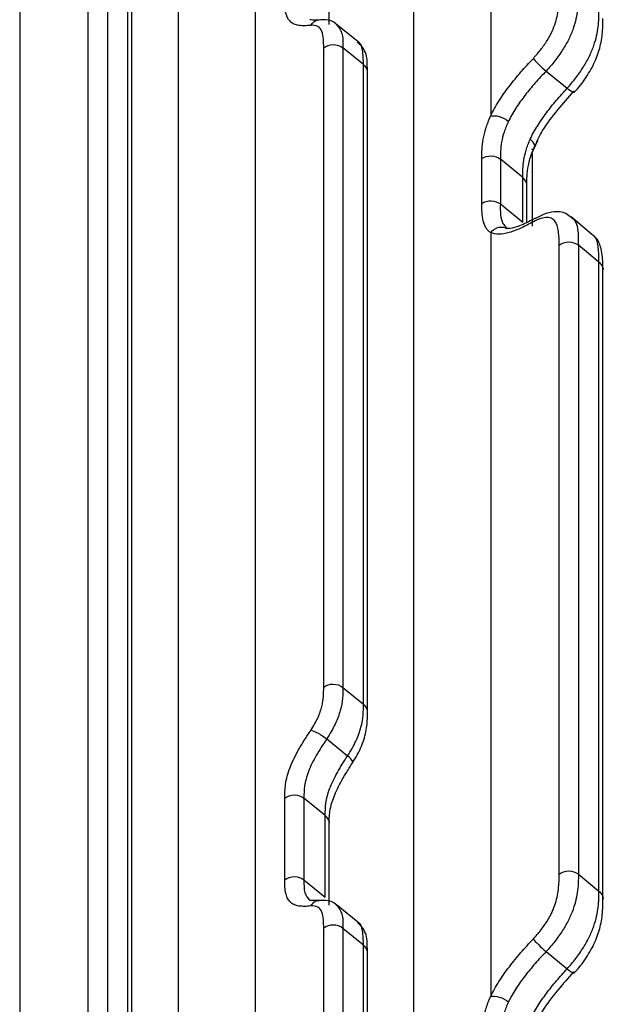
# Model space of a CAD drawing. Units: millimetres. Extents: x 17 to 410, y 7 to 290.
# Drawn here: x 377 to 387, y 164 to 182 of the extents above; entities that cross this region are included whole.
import ezdxf

# ---------------------------------------------------------------- set-up
doc = ezdxf.new("R2010")
doc.units = ezdxf.units.MM

msp = doc.modelspace()

# ---------------------------------------------------------------- linework, layer by layer
at = {"color": 7, "linetype": 'Continuous', "lineweight": 25}
for p, q in [((377.7609, 162.7166), (377.7609, 195.2986)), ((378.1129, 195.2974), (378.1129, 162.7153)), ((376.5049, 195.1595), (376.5049, 160.8414)), ((378.4909, 162.4067), (378.4909, 194.9887)), ((378.5637, 162.2614), (378.5641, 194.8444)), ((379.4161, 159.8185), (379.4161, 189.0239)), ((380.8241, 189.0188), (380.8241, 159.8135)), ((383.7354, 153.7865), (383.7354, 186.1681)), ((385.1434, 186.1794), (385.1434, 180.1026)), ((382.1824, 181.7811), (382.1824, 183.2821)), ((382.7049, 181.4696), (382.3183, 181.7853)), ((382.0802, 169.6159), (382.0802, 181.3566)), ((382.4322, 181.3553), (382.4322, 169.6146)), ((382.8101, 181.0467), (382.4322, 181.3553)), ((382.8101, 169.306), (382.8101, 181.0467)), ((386.1595, 180.9276), (386.5456, 180.6122)), ((382.8833, 169.1608), (382.8834, 180.9024)), ((385.9492, 179.5277), (386.0053, 179.6458)), ((384.9818, 178.4992), (384.9818, 179.3216)), ((385.3204, 179.3103), (385.3204, 178.4879)), ((385.732, 178.9742), (385.3204, 179.3103)), ((385.9028, 179.4172), (385.9028, 178.0829)), ((385.732, 178.1519), (385.732, 178.9742)), ((385.8052, 178.1503), (385.8052, 178.8299)), ((385.3204, 178.4879), (385.732, 178.1519)), ((386.9978, 177.9295), (386.6179, 178.2545)), ((385.1434, 177.9645), (385.1434, 163.9386)), ((386.3994, 166.1865), (386.3994, 177.7323)), ((386.7514, 177.731), (386.7514, 166.1852)), ((387.1294, 177.4224), (386.7514, 177.731)), ((387.1294, 165.8766), (387.1294, 177.4224)), ((387.201, 165.7281), (387.2026, 177.278)), ((382.4322, 169.6146), (382.8101, 169.306)), ((382.1365, 168.669), (382.5185, 168.357)), ((381.3669, 166.0814), (381.3669, 167.5823)), ((381.7189, 167.5811), (381.7189, 166.0801)), ((382.1092, 167.2623), (381.7189, 167.5811)), ((382.1092, 165.7614), (382.1092, 167.2623)), ((382.1824, 165.6171), (382.1824, 167.118)), ((386.7514, 166.1852), (387.1294, 165.8766)), ((381.7189, 166.0801), (382.1092, 165.7614)), ((382.7049, 165.3056), (382.3183, 165.6213)), ((382.0802, 159.1897), (382.0802, 165.1925)), ((382.4322, 165.1913), (382.4322, 159.1885)), ((382.8101, 164.8826), (382.4322, 165.1913)), ((382.8101, 158.8798), (382.8101, 164.8826)), ((382.8832, 158.7352), (382.8834, 164.7383)), ((386.1595, 164.7635), (386.5456, 164.4482))]:
    msp.add_line(p, q, dxfattribs=at)
for points, knots in [([(381.8435, 181.7665), (381.8056, 181.7635), (381.7667, 181.7588), (381.6937, 181.7576), (381.6589, 181.7598), (381.5942, 181.7707), (381.564, 181.7793), (381.5094, 181.8044), (381.4848, 181.8211), (381.4227, 181.8835), (381.3964, 181.9417), (381.3681, 182.082), (381.3669, 182.1632), (381.3669, 182.2454)], [0, 0, 0, 0, 0.125, 0.125, 0.25, 0.25, 0.375, 0.375, 0.5, 0.5, 0.75, 0.75, 1, 1, 1, 1]), ([(385.9255, 181.1613), (385.973, 181.2129), (386.0185, 181.266), (386.1044, 181.3759), (386.145, 181.4335), (386.2147, 181.5465), (386.2444, 181.6027), (386.2948, 181.7137), (386.3147, 181.7666), (386.3633, 181.9196), (386.3809, 182.0144), (386.3991, 182.189), (386.3994, 182.2699), (386.3994, 182.3506)], [0, 0, 0, 0, 0.125, 0.125, 0.25, 0.25, 0.375, 0.375, 0.5, 0.5, 0.75, 0.75, 1, 1, 1, 1]), ([(386.7514, 182.3493), (386.7514, 182.2538), (386.7505, 182.1576), (386.7242, 181.9471), (386.6992, 181.8321), (386.6338, 181.6469), (386.6069, 181.5821), (386.5424, 181.4499), (386.5051, 181.3834), (386.4198, 181.2493), (386.3712, 181.1813), (386.2693, 181.0515), (386.2155, 180.9887), (386.1595, 180.9276)], [0, 0, 0, 0, 0.25, 0.25, 0.5, 0.5, 0.625, 0.625, 0.75, 0.75, 0.875, 0.875, 1, 1, 1, 1]), ([(386.5456, 180.6122), (386.6008, 180.6739), (386.6538, 180.7373), (386.7541, 180.8681), (386.802, 180.9365), (386.8862, 181.0713), (386.923, 181.1381), (386.9866, 181.2708), (387.0132, 181.3359), (387.0777, 181.5217), (387.1023, 181.6369), (387.1285, 181.8482), (387.1294, 181.9449), (387.1294, 182.0407)], [0, 0, 0, 0, 0.125, 0.125, 0.25, 0.25, 0.375, 0.375, 0.5, 0.5, 0.75, 0.75, 1, 1, 1, 1]), ([(382.0004, 181.8648), (381.9784, 181.8681), (381.8972, 181.8607), (381.8254, 181.8683), (381.8239, 181.8699), (381.8233, 181.8705)], [0, 0, 0, 0, 0.166585, 0.662765, 1, 1, 1, 1]), ([(381.8435, 181.7665), (381.8616, 181.7903), (381.8978, 181.8377), (381.9581, 181.8697), (381.993, 181.8671), (382.0004, 181.8648)], [0, 0, 0, 0, 0.4406246, 0.8812492, 1, 1, 1, 1]), ([(382.3238, 181.7727), (382.3177, 181.7804), (382.2696, 181.8413), (382.136, 181.8752), (382.0365, 181.8676), (382.0004, 181.8648)], [0, 0, 0, 0, 0.0844653, 0.6669918, 1, 1, 1, 1]), ([(386.6652, 180.5573), (386.6746, 180.5354), (386.7555, 180.6198), (386.9019, 180.8116), (387.0679, 181.1079), (387.1633, 181.3998), (387.2022, 181.6697), (387.2014, 181.8203), (387.201, 181.8922)], [0, 0, 0, 0, 0.0029634, 0.1958088, 0.3858132, 0.5815092, 0.8004568, 1, 1, 1, 1]), ([(382.0802, 181.3566), (382.0802, 181.411), (382.0801, 181.4653), (382.0712, 181.5666), (382.0624, 181.6141), (382.0302, 181.6934), (382.0063, 181.7257), (381.938, 181.7645), (381.894, 181.7706), (381.8435, 181.7665)], [0, 0, 0, 0, 0.25, 0.25, 0.5, 0.5, 0.75, 0.75, 1, 1, 1, 1]), ([(382.3238, 181.7727), (382.3606, 181.7289), (382.4351, 181.6262), (382.4332, 181.4507), (382.4322, 181.3553)], [0, 0, 0, 0, 0.4566043, 1, 1, 1, 1]), ([(382.8101, 181.0467), (382.8069, 181.1365), (382.8009, 181.3044), (382.7614, 181.455), (382.7016, 181.4715), (382.7049, 181.4696)], [0, 0, 0, 0, 0.5320005, 0.9936109, 1, 1, 1, 1]), ([(382.0802, 181.3566), (382.1266, 181.3938), (382.1914, 181.4153), (382.3216, 181.4149), (382.3861, 181.3929), (382.4322, 181.3553)], [0, 0, 0, 0, 0.5, 0.5, 1, 1, 1, 1]), ([(382.8834, 180.9024), (382.8817, 180.9574), (382.8817, 181.0896), (382.8606, 181.3014), (382.7444, 181.4202), (382.7031, 181.4623)], [0, 0, 0, 0, 0.2922845, 0.7488873, 1, 1, 1, 1]), ([(385.1434, 180.1026), (385.1861, 180.1932), (385.2369, 180.2846), (385.3531, 180.469), (385.418, 180.5614), (385.5531, 180.7393), (385.6241, 180.8261), (385.7347, 180.9536), (385.7723, 180.9957), (385.8486, 181.079), (385.8873, 181.1198), (385.9255, 181.1613)], [0, 0, 0, 0, 0.25, 0.25, 0.5, 0.5, 0.75, 0.75, 0.875, 0.875, 1, 1, 1, 1]), ([(385.9255, 181.1613), (385.941, 181.1382), (385.9752, 181.0995), (386.0618, 181.013), (386.1136, 180.9657), (386.1595, 180.9276)], [0, 0, 0, 0, 0.5, 0.5, 1, 1, 1, 1]), ([(382.8834, 180.9024), (382.8832, 180.9027), (382.8895, 180.9289), (382.8687, 180.9842), (382.8297, 181.0259), (382.8101, 181.0467)], [0, 0, 0, 0, 0.0054875, 0.5027437, 1, 1, 1, 1]), ([(386.1595, 180.9276), (386.1266, 180.8918), (386.0926, 180.8559), (386.0261, 180.7838), (385.9933, 180.7475), (385.8965, 180.6372), (385.834, 180.562), (385.7145, 180.4074), (385.6567, 180.3269), (385.5524, 180.1646), (385.5069, 180.0842), (385.4693, 180.0045)], [0, 0, 0, 0, 0.125, 0.125, 0.25, 0.25, 0.5, 0.5, 0.75, 0.75, 1, 1, 1, 1]), ([(385.869, 179.6782), (385.9055, 179.7577), (385.9495, 179.8382), (386.0504, 180.0006), (386.1066, 180.0816), (386.2238, 180.2387), (386.2856, 180.3157), (386.3817, 180.4289), (386.4141, 180.466), (386.4797, 180.5394), (386.513, 180.5758), (386.5456, 180.6122)], [0, 0, 0, 0, 0.25, 0.25, 0.5, 0.5, 0.75, 0.75, 0.875, 0.875, 1, 1, 1, 1]), ([(386.6652, 180.5573), (386.6804, 180.5344), (386.6764, 180.527), (386.6321, 180.5473), (386.5922, 180.5749), (386.5456, 180.6122)], [0, 0, 0, 0, 0.5, 0.5, 1, 1, 1, 1]), ([(386.6652, 180.5573), (386.5653, 180.4454), (386.3627, 180.2183), (386.1064, 179.8795), (385.9922, 179.6633), (385.9492, 179.5277)], [0, 0, 0, 0, 0.363997, 0.7383043, 1, 1, 1, 1]), ([(384.9818, 179.3216), (384.9818, 179.4347), (384.9839, 179.549), (385.0176, 179.7408), (385.0338, 179.8086), (385.0672, 179.9147), (385.0798, 179.9509), (385.1087, 180.0252), (385.1252, 180.064), (385.1434, 180.1026)], [0, 0, 0, 0, 0.5, 0.5, 0.75, 0.75, 0.875, 0.875, 1, 1, 1, 1]), ([(385.1434, 180.1026), (385.183, 180.1147), (385.241, 180.1112), (385.3616, 180.0749), (385.4233, 180.0424), (385.4693, 180.0045)], [0, 0, 0, 0, 0.5, 0.5, 1, 1, 1, 1]), ([(385.4693, 180.0045), (385.4364, 179.9351), (385.4103, 179.8691), (385.3686, 179.7428), (385.3533, 179.6824), (385.3218, 179.512), (385.3204, 179.4108), (385.3204, 179.3103)], [0, 0, 0, 0, 0.25, 0.25, 0.5, 0.5, 1, 1, 1, 1]), ([(385.732, 178.9742), (385.732, 179.0747), (385.7329, 179.1765), (385.7601, 179.3505), (385.7734, 179.4124), (385.8118, 179.5414), (385.8369, 179.6082), (385.869, 179.6782)], [0, 0, 0, 0, 0.5, 0.5, 0.75, 0.75, 1, 1, 1, 1]), ([(385.8966, 179.4876), (385.9355, 179.5002), (385.9552, 179.5281), (385.945, 179.5986), (385.9151, 179.6408), (385.869, 179.6782)], [0, 0, 0, 0, 0.5, 0.5, 1, 1, 1, 1]), ([(385.8052, 178.8299), (385.8077, 178.9447), (385.811, 179.129), (385.8768, 179.3794), (385.9369, 179.5026), (385.9492, 179.5277)], [0, 0, 0, 0, 0.5740145, 0.9133274, 1, 1, 1, 1]), ([(384.9818, 179.3216), (385.0291, 179.3544), (385.0918, 179.372), (385.2158, 179.3678), (385.2765, 179.3461), (385.3204, 179.3103)], [0, 0, 0, 0, 0.5, 0.5, 1, 1, 1, 1]), ([(385.8052, 178.8299), (385.8041, 178.8328), (385.8096, 178.8604), (385.7887, 178.9148), (385.7509, 178.9544), (385.732, 178.9742)], [0, 0, 0, 0, 0.0515046, 0.5257523, 1, 1, 1, 1]), ([(384.9818, 178.4992), (385.0291, 178.532), (385.0918, 178.5496), (385.2158, 178.5455), (385.2765, 178.5238), (385.3204, 178.4879)], [0, 0, 0, 0, 0.5, 0.5, 1, 1, 1, 1]), ([(385.1434, 177.9645), (385.1251, 177.9739), (385.1087, 177.9863), (385.0798, 178.015), (385.0672, 178.0316), (385.0338, 178.0867), (385.0176, 178.1308), (384.9839, 178.2741), (384.9818, 178.386), (384.9818, 178.4992)], [0, 0, 0, 0, 0.125, 0.125, 0.25, 0.25, 0.5, 0.5, 1, 1, 1, 1]), ([(385.3204, 178.4879), (385.3184, 178.3506), (385.3156, 178.1667), (385.4097, 178.0794), (385.4334, 178.0573)], [0, 0, 0, 0, 0.7469471, 1, 1, 1, 1]), ([(385.9647, 178.2194), (385.97, 178.2293), (385.8602, 178.1724), (385.6783, 178.0813), (385.4866, 178.0313), (385.4322, 178.0414), (385.4345, 178.0408), (385.435, 178.0406)], [0, 0, 0, 0, 0.0568761, 0.3885143, 0.6710689, 0.9273943, 1, 1, 1, 1]), ([(386.3994, 177.7323), (386.3994, 177.8928), (386.397, 178.0512), (386.316, 178.1788), (386.2959, 178.2002), (386.2462, 178.2306), (386.2158, 178.2396), (386.1107, 178.2419), (386.0209, 178.2103), (385.9255, 178.161)], [0, 0, 0, 0, 0.5, 0.5, 0.625, 0.625, 0.75, 0.75, 1, 1, 1, 1]), ([(386.6177, 178.2397), (386.588, 178.2662), (386.5049, 178.3401), (386.3073, 178.3538), (386.1261, 178.3092), (386.0144, 178.2471), (385.9647, 178.2194)], [0, 0, 0, 0, 0.1752508, 0.490165, 0.7728403, 1, 1, 1, 1]), ([(386.6177, 178.2397), (386.6336, 178.2274), (386.7274, 178.1731), (386.7486, 177.9706), (386.7507, 177.7908), (386.7514, 177.731)], [0, 0, 0, 0, 0.1337899, 0.7118744, 1, 1, 1, 1]), ([(385.9255, 178.161), (385.8875, 178.1413), (385.849, 178.1201), (385.7732, 178.0811), (385.7357, 178.0629), (385.6251, 178.0128), (385.5533, 177.9854), (385.417, 177.9462), (385.3533, 177.9347), (385.2376, 177.9326), (385.1859, 177.9426), (385.1434, 177.9645)], [0, 0, 0, 0, 0.125, 0.125, 0.25, 0.25, 0.5, 0.5, 0.75, 0.75, 1, 1, 1, 1]), ([(385.1434, 177.9645), (385.183, 178.016), (385.241, 178.0515), (385.3616, 178.0711), (385.4233, 178.055), (385.435, 178.0406)], [0, 0, 0, 0, 0.5, 0.5, 1, 1, 1, 1]), ([(387.2026, 177.278), (387.2019, 177.3242), (387.2029, 177.4607), (387.178, 177.6636), (387.1051, 177.8569), (387.0203, 177.9143), (386.9978, 177.9295)], [0, 0, 0, 0, 0.20319489, 0.63212874, 0.9023944, 1, 1, 1, 1]), ([(387.1294, 177.4224), (387.1277, 177.5108), (387.1243, 177.6898), (387.0877, 177.8756), (387.0123, 177.9182), (386.9978, 177.9295)], [0, 0, 0, 0, 0.426342, 0.8625248, 1, 1, 1, 1]), ([(386.3994, 177.7323), (386.4458, 177.7695), (386.5106, 177.791), (386.6408, 177.7906), (386.7054, 177.7686), (386.7514, 177.731)], [0, 0, 0, 0, 0.5, 0.5, 1, 1, 1, 1]), ([(387.1294, 177.4224), (387.1489, 177.4016), (387.188, 177.3599), (387.2087, 177.3046), (387.2025, 177.2783), (387.2026, 177.278)], [0, 0, 0, 0, 0.4972563, 0.9945125, 1, 1, 1, 1]), ([(381.8435, 168.8261), (381.894, 168.9031), (381.9377, 168.9791), (382.0064, 169.1284), (382.0302, 169.1986), (382.0625, 169.3304), (382.0712, 169.3916), (382.0801, 169.507), (382.0802, 169.5615), (382.0802, 169.6159)], [0, 0, 0, 0, 0.25, 0.25, 0.5, 0.5, 0.75, 0.75, 1, 1, 1, 1]), ([(382.0802, 169.6159), (382.1266, 169.6531), (382.1914, 169.6746), (382.3216, 169.6742), (382.3861, 169.6522), (382.4322, 169.6146)], [0, 0, 0, 0, 0.5, 0.5, 1, 1, 1, 1]), ([(382.4322, 169.6146), (382.4322, 169.5501), (382.4318, 169.4852), (382.4189, 169.3465), (382.4065, 169.2721), (382.3742, 169.153), (382.3612, 169.1122), (382.3299, 169.0278), (382.3114, 168.9838), (382.2482, 168.8506), (382.1962, 168.7604), (382.1365, 168.669)], [0, 0, 0, 0, 0.25, 0.25, 0.5, 0.5, 0.625, 0.625, 0.75, 0.75, 1, 1, 1, 1]), ([(382.5185, 168.357), (382.5775, 168.4491), (382.6287, 168.5399), (382.691, 168.6737), (382.7093, 168.7179), (382.7403, 168.8027), (382.7531, 168.8437), (382.7849, 168.9631), (382.7971, 169.0377), (382.8098, 169.1766), (382.8101, 169.2414), (382.8101, 169.306)], [0, 0, 0, 0, 0.25, 0.25, 0.375, 0.375, 0.5, 0.5, 0.75, 0.75, 1, 1, 1, 1]), ([(382.8833, 169.1608), (382.8831, 169.1614), (382.8895, 169.1879), (382.8688, 169.2435), (382.8297, 169.2852), (382.8101, 169.306)], [0, 0, 0, 0, 0.0106183, 0.5053092, 1, 1, 1, 1]), ([(382.6098, 168.2343), (382.6184, 168.2468), (382.695, 168.3588), (382.803, 168.5841), (382.8778, 168.8774), (382.8834, 169.0644), (382.8833, 169.1496), (382.8833, 169.1608)], [0, 0, 0, 0, 0.0373322, 0.3326491, 0.6409119, 0.952927, 1, 1, 1, 1]), ([(381.3669, 167.5823), (381.3669, 167.6647), (381.3682, 167.7486), (381.3894, 167.887), (381.3993, 167.935), (381.4264, 168.0355), (381.4436, 168.0885), (381.5059, 168.2508), (381.5616, 168.3641), (381.6594, 168.5374), (381.694, 168.5952), (381.7668, 168.7107), (381.8056, 168.7684), (381.8435, 168.8261)], [0, 0, 0, 0, 0.25, 0.25, 0.375, 0.375, 0.5, 0.5, 0.75, 0.75, 0.875, 0.875, 1, 1, 1, 1]), ([(381.8435, 168.8261), (381.8745, 168.8229), (381.924, 168.8041), (382.0324, 168.746), (382.0906, 168.707), (382.1365, 168.669)], [0, 0, 0, 0, 0.5, 0.5, 1, 1, 1, 1]), ([(382.1365, 168.669), (382.1034, 168.6184), (382.0691, 168.5678), (382.0048, 168.4667), (381.9741, 168.4161), (381.8873, 168.2643), (381.8374, 168.1646), (381.7827, 168.0223), (381.7678, 167.976), (381.7448, 167.8884), (381.7366, 167.8467), (381.7195, 167.7263), (381.7189, 167.6532), (381.7189, 167.5811)], [0, 0, 0, 0, 0.125, 0.125, 0.25, 0.25, 0.5, 0.5, 0.625, 0.625, 0.75, 0.75, 1, 1, 1, 1]), ([(382.1092, 167.2623), (382.1092, 167.3345), (382.1098, 167.4076), (382.1266, 167.5283), (382.1346, 167.5701), (382.1571, 167.6581), (382.1717, 167.7046), (382.2253, 167.8479), (382.2742, 167.9484), (382.3592, 168.1016), (382.3893, 168.1527), (382.4524, 168.2549), (382.4858, 168.3059), (382.5185, 168.357)], [0, 0, 0, 0, 0.25, 0.25, 0.375, 0.375, 0.5, 0.5, 0.75, 0.75, 0.875, 0.875, 1, 1, 1, 1]), ([(382.6098, 168.2343), (382.6096, 168.2227), (382.6207, 168.2352), (382.5983, 168.2839), (382.5649, 168.3197), (382.5185, 168.357)], [0, 0, 0, 0, 0.5, 0.5, 1, 1, 1, 1]), ([(382.1824, 167.118), (382.1826, 167.1369), (382.1822, 167.2499), (382.1961, 167.4106), (382.3056, 167.7176), (382.4571, 167.9932), (382.5698, 168.1678), (382.6125, 168.2341)], [0, 0, 0, 0, 0.0670715, 0.3674396, 0.5990662, 0.8477229, 1, 1, 1, 1]), ([(381.3669, 167.5823), (381.4133, 167.6196), (381.4781, 167.6411), (381.6083, 167.6406), (381.6729, 167.6186), (381.7189, 167.5811)], [0, 0, 0, 0, 0.5, 0.5, 1, 1, 1, 1]), ([(382.1824, 167.118), (382.1823, 167.1183), (382.1886, 167.1445), (382.1678, 167.1999), (382.1287, 167.2415), (382.1092, 167.2623)], [0, 0, 0, 0, 0.0054875, 0.5027437, 1, 1, 1, 1]), ([(381.3669, 166.0814), (381.4133, 166.1186), (381.4781, 166.1402), (381.6083, 166.1397), (381.6729, 166.1177), (381.7189, 166.0801)], [0, 0, 0, 0, 0.5, 0.5, 1, 1, 1, 1]), ([(385.9255, 164.9973), (385.973, 165.0489), (386.0185, 165.1019), (386.1044, 165.2118), (386.145, 165.2695), (386.2147, 165.3825), (386.2444, 165.4386), (386.2948, 165.5496), (386.3147, 165.6025), (386.3633, 165.7556), (386.3809, 165.8503), (386.3991, 166.025), (386.3994, 166.1059), (386.3994, 166.1865)], [0, 0, 0, 0, 0.125, 0.125, 0.25, 0.25, 0.375, 0.375, 0.5, 0.5, 0.75, 0.75, 1, 1, 1, 1]), ([(386.7514, 166.1852), (386.7514, 166.0897), (386.7505, 165.9936), (386.7242, 165.7831), (386.6992, 165.6681), (386.6338, 165.4829), (386.6069, 165.418), (386.5424, 165.2859), (386.5051, 165.2193), (386.4198, 165.0852), (386.3712, 165.0173), (386.2693, 164.8874), (386.2155, 164.8246), (386.1595, 164.7635)], [0, 0, 0, 0, 0.25, 0.25, 0.5, 0.5, 0.625, 0.625, 0.75, 0.75, 0.875, 0.875, 1, 1, 1, 1]), ([(386.3994, 166.1865), (386.4458, 166.2238), (386.5106, 166.2453), (386.6408, 166.2448), (386.7054, 166.2228), (386.7514, 166.1852)], [0, 0, 0, 0, 0.5, 0.5, 1, 1, 1, 1]), ([(381.8435, 165.6025), (381.8056, 165.5994), (381.7667, 165.5948), (381.6937, 165.5936), (381.6589, 165.5958), (381.5942, 165.6066), (381.564, 165.6153), (381.5094, 165.6403), (381.4848, 165.657), (381.4227, 165.7195), (381.3964, 165.7776), (381.3681, 165.918), (381.3669, 165.9992), (381.3669, 166.0814)], [0, 0, 0, 0, 0.125, 0.125, 0.25, 0.25, 0.375, 0.375, 0.5, 0.5, 0.75, 0.75, 1, 1, 1, 1]), ([(381.7189, 166.0801), (381.7179, 165.9962), (381.7159, 165.8376), (381.7875, 165.7491), (381.8213, 165.7075)], [0, 0, 0, 0, 0.5290944, 1, 1, 1, 1]), ([(386.5456, 164.4482), (386.6008, 164.5099), (386.6538, 164.5732), (386.7541, 164.704), (386.802, 164.7724), (386.8862, 164.9072), (386.923, 164.9741), (386.9866, 165.1068), (387.0132, 165.1719), (387.0777, 165.3577), (387.1023, 165.4728), (387.1285, 165.6841), (387.1294, 165.7809), (387.1294, 165.8766)], [0, 0, 0, 0, 0.125, 0.125, 0.25, 0.25, 0.375, 0.375, 0.5, 0.5, 0.75, 0.75, 1, 1, 1, 1]), ([(387.1294, 165.8766), (387.149, 165.8558), (387.1882, 165.8141), (387.2087, 165.7574), (387.2018, 165.7298), (387.201, 165.7281)], [0, 0, 0, 0, 0.4840895, 0.9681791, 1, 1, 1, 1]), ([(382.0004, 165.7008), (381.9784, 165.704), (381.8972, 165.6966), (381.8254, 165.7043), (381.8239, 165.7058), (381.8233, 165.7064)], [0, 0, 0, 0, 0.166585, 0.662765, 1, 1, 1, 1]), ([(381.8435, 165.6025), (381.8616, 165.6262), (381.8978, 165.6737), (381.9581, 165.7057), (381.993, 165.703), (382.0004, 165.7008)], [0, 0, 0, 0, 0.4406246, 0.88124921, 1, 1, 1, 1]), ([(382.0802, 165.1925), (382.0802, 165.2469), (382.0801, 165.3013), (382.0712, 165.4026), (382.0624, 165.45), (382.0302, 165.5293), (382.0063, 165.5617), (381.938, 165.6005), (381.894, 165.6065), (381.8435, 165.6025)], [0, 0, 0, 0, 0.25, 0.25, 0.5, 0.5, 0.75, 0.75, 1, 1, 1, 1]), ([(382.3238, 165.6087), (382.3177, 165.6164), (382.2696, 165.6772), (382.136, 165.7111), (382.0365, 165.7035), (382.0004, 165.7008)], [0, 0, 0, 0, 0.08446529, 0.66699184, 1, 1, 1, 1]), ([(382.3238, 165.6087), (382.3606, 165.5649), (382.4351, 165.4621), (382.4332, 165.2866), (382.4322, 165.1913)], [0, 0, 0, 0, 0.45660427, 1, 1, 1, 1]), ([(386.6652, 164.3933), (386.6746, 164.3713), (386.7555, 164.4558), (386.9019, 164.6476), (387.0679, 164.9438), (387.1633, 165.2357), (387.2022, 165.5057), (387.2014, 165.6563), (387.201, 165.7281)], [0, 0, 0, 0, 0.0029634, 0.1958088, 0.3858132, 0.5815092, 0.8004568, 1, 1, 1, 1]), ([(382.4322, 165.1913), (382.3861, 165.2288), (382.3216, 165.2508), (382.1914, 165.2513), (382.1266, 165.2298), (382.0802, 165.1925)], [0, 0, 0, 0, 0.5, 0.5, 1, 1, 1, 1]), ([(382.8101, 164.8826), (382.8069, 164.9725), (382.8009, 165.1403), (382.7614, 165.2909), (382.7016, 165.3074), (382.7049, 165.3056)], [0, 0, 0, 0, 0.5320005, 0.9936109, 1, 1, 1, 1]), ([(382.8834, 164.7383), (382.8817, 164.7933), (382.8817, 164.9256), (382.8606, 165.1373), (382.7444, 165.2561), (382.7031, 165.2983)], [0, 0, 0, 0, 0.29228448, 0.7488873, 1, 1, 1, 1]), ([(382.8834, 164.7383), (382.8832, 164.7386), (382.8895, 164.7648), (382.8687, 164.8202), (382.8297, 164.8618), (382.8101, 164.8826)], [0, 0, 0, 0, 0.0054875, 0.5027437, 1, 1, 1, 1]), ([(385.1434, 163.9386), (385.1861, 164.0291), (385.2369, 164.1206), (385.3531, 164.305), (385.418, 164.3973), (385.5531, 164.5753), (385.6241, 164.6621), (385.7347, 164.7896), (385.7723, 164.8316), (385.8486, 164.9149), (385.8873, 164.9557), (385.9255, 164.9973)], [0, 0, 0, 0, 0.25, 0.25, 0.5, 0.5, 0.75, 0.75, 0.875, 0.875, 1, 1, 1, 1]), ([(385.9255, 164.9973), (385.941, 164.9741), (385.9752, 164.9355), (386.0618, 164.849), (386.1136, 164.8016), (386.1595, 164.7635)], [0, 0, 0, 0, 0.5, 0.5, 1, 1, 1, 1]), ([(386.1595, 164.7635), (386.1266, 164.7277), (386.0926, 164.6918), (386.0261, 164.6198), (385.9933, 164.5835), (385.8965, 164.4732), (385.834, 164.398), (385.7145, 164.2433), (385.6567, 164.1629), (385.5524, 164.0006), (385.5069, 163.9201), (385.4693, 163.8405)], [0, 0, 0, 0, 0.125, 0.125, 0.25, 0.25, 0.5, 0.5, 0.75, 0.75, 1, 1, 1, 1]), ([(385.869, 163.5141), (385.9055, 163.5936), (385.9495, 163.6741), (386.0504, 163.8366), (386.1066, 163.9176), (386.2238, 164.0746), (386.2856, 164.1516), (386.3817, 164.2648), (386.4141, 164.302), (386.4797, 164.3754), (386.513, 164.4117), (386.5456, 164.4482)], [0, 0, 0, 0, 0.25, 0.25, 0.5, 0.5, 0.75, 0.75, 0.875, 0.875, 1, 1, 1, 1]), ([(386.6652, 164.3933), (386.5653, 164.2813), (386.3627, 164.0542), (386.1064, 163.7155), (385.9922, 163.4993), (385.9452, 163.4103)], [0, 0, 0, 0, 0.363997, 0.7383043, 1, 1, 1, 1]), ([(386.5456, 164.4482), (386.5922, 164.4109), (386.6321, 164.3832), (386.6764, 164.3629), (386.6804, 164.3703), (386.6652, 164.3933)], [0, 0, 0, 0, 0.5, 0.5, 1, 1, 1, 1]), ([(384.9818, 163.1575), (384.9818, 163.2705), (384.9839, 163.3846), (385.0172, 163.5749), (385.033, 163.6414), (385.0665, 163.7486), (385.0793, 163.7855), (385.1012, 163.8419), (385.1089, 163.8609), (385.1254, 163.8994), (385.1343, 163.9193), (385.1434, 163.9386)], [0, 0, 0, 0, 0.5, 0.5, 0.75, 0.75, 0.875, 0.875, 0.9375, 0.9375, 1, 1, 1, 1]), ([(385.1434, 163.9386), (385.183, 163.9507), (385.241, 163.9472), (385.3616, 163.9109), (385.4233, 163.8783), (385.4693, 163.8405)], [0, 0, 0, 0, 0.5, 0.5, 1, 1, 1, 1]), ([(385.4693, 163.8405), (385.4369, 163.7721), (385.4104, 163.7052), (385.3685, 163.5785), (385.3535, 163.5192), (385.3219, 163.3492), (385.3204, 163.2469), (385.3204, 163.1462)], [0, 0, 0, 0, 0.25, 0.25, 0.5, 0.5, 1, 1, 1, 1])]:
    msp.add_open_spline(points, degree=3, knots=knots, dxfattribs=at)

doc.saveas('drawing.dxf')
